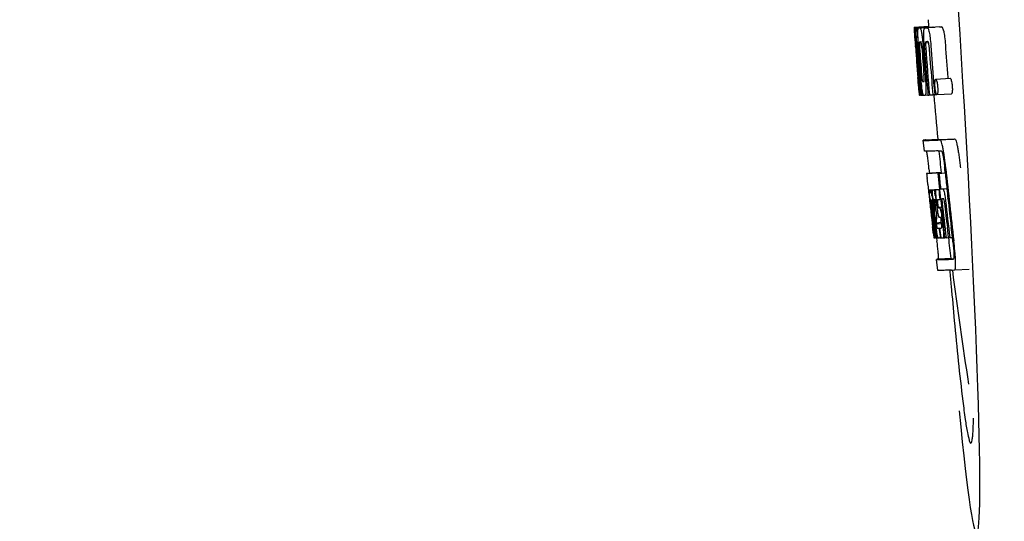
# Model space of a CAD drawing. Units: millimetres. Extents: x 9153 to 13063, y 693 to 6103.
# Drawn here: x 9818 to 9846, y 4719 to 4733 of the extents above; entities that cross this region are included whole.
import ezdxf

# ---------------------------------------------------------------- set-up
doc = ezdxf.new("R2010")
doc.units = ezdxf.units.MM
doc.styles.add('ARIAL', font='arial.ttf')
doc.dimstyles.new('Diseño_PlanosFabricacion', dxfattribs={"dimtxt": 40, "dimasz": 45, "dimexe": 10, "dimexo": 10, "dimgap": 10, "dimtad": 1, "dimtih": 1, "dimtoh": 1, "dimdec": 0, "dimzin": 1, "dimdsep": 46, "dimtxsty": 'ARIAL', "dimcen": 15, "dimadec": 0, "dimazin": 0, "dimtp": 0.05, "dimtm": 0.05, "dimtfac": 1, "dimtdec": 0, "dimtofl": 0, "dimtmove": 0, "dimatfit": 3, "dimfxl": 0, "dimtolj": 1, "dimarcsym": 0})

# ---------------------------------------------------------------- blocks, each defined once
blk = doc.blocks.new('*D12')
at = {"color": 0, "lineweight": -2}
for p, q in [((9909.866, 5322.225), (9606.665, 5322.225)), ((9616.665, 5277.225), (9616.665, 4800.123)), ((9616.665, 4262.175), (9616.665, 4739.277)), ((9956.216, 4217.175), (9606.665, 4217.175))]:
    blk.add_line(p, q, dxfattribs=at)
at = {"color": 0}
for points in [[(9609.165, 5277.225), (9624.165, 5277.225), (9616.665, 5322.225)], [(9609.165, 4262.175), (9624.165, 4262.175), (9616.665, 4217.175)]]:
    blk.add_solid(points, dxfattribs=at)
at = {"layer": 'Defpoints', "color": 0}
for p in [(9616.665, 5322.225), (9919.866, 5322.225), (9966.216, 4217.175)]:
    blk.add_point(p, dxfattribs=at)
at = {"color": 0, "insert": (9616.665, 4769.7), "char_height": 40, "attachment_point": 5, "style": 'ARIAL'}
blk.add_mtext('\\A1;1105 mm', dxfattribs=at)

msp = doc.modelspace()

# ---------------------------------------------------------------- linework, layer by layer
for p, q in [((9843.118, 4732.704), (9843.517, 4732.729)), ((9843.505, 4732.911), (9843.517, 4732.73)), ((9843.517, 4732.729), (9843.519, 4732.707)), ((9843.118, 4732.704), (9843.12, 4732.681)), ((9843.12, 4732.681), (9843.129, 4732.548)), ((9843.129, 4732.548), (9843.13, 4732.534)), ((9843.13, 4732.534), (9843.146, 4732.304)), ((9843.151, 4732.681), (9843.179, 4732.683)), ((9843.151, 4732.681), (9843.153, 4732.639)), ((9843.153, 4732.639), (9843.156, 4732.598)), ((9843.156, 4732.598), (9843.165, 4732.472)), ((9843.165, 4732.472), (9843.177, 4732.304)), ((9843.195, 4732.681), (9843.594, 4732.706)), ((9843.195, 4732.681), (9843.198, 4732.639)), ((9843.198, 4732.639), (9843.206, 4732.512)), ((9843.206, 4732.512), (9843.221, 4732.301)), ((9843.238, 4732.682), (9843.238, 4732.682)), ((9843.287, 4732.683), (9843.686, 4732.708)), ((9843.637, 4732.707), (9843.287, 4732.685)), ((9843.417, 4732.688), (9843.418, 4732.688)), ((9843.817, 4732.713), (9843.473, 4732.691)), ((9843.638, 4732.707), (9843.637, 4732.707)), ((9843.817, 4732.713), (9843.817, 4732.713)), ((9843.146, 4732.33), (9843.144, 4732.361)), ((9843.146, 4732.304), (9843.15, 4732.236)), ((9843.15, 4732.236), (9843.153, 4732.199)), ((9843.153, 4732.199), (9843.155, 4732.171)), ((9843.157, 4732.171), (9843.155, 4732.2)), ((9843.166, 4732.304), (9843.156, 4732.305)), ((9843.177, 4732.304), (9843.166, 4732.304)), ((9843.177, 4732.304), (9843.187, 4732.305)), ((9843.187, 4732.307), (9843.186, 4732.326)), ((9843.188, 4732.298), (9843.187, 4732.307)), ((9843.208, 4732.28), (9843.208, 4732.271)), ((9843.214, 4732.304), (9843.213, 4732.304)), ((9843.215, 4732.303), (9843.214, 4732.304)), ((9843.214, 4732.177), (9843.215, 4732.163)), ((9843.221, 4732.301), (9843.231, 4732.301)), ((9843.231, 4732.301), (9843.231, 4732.31)), ((9843.232, 4732.292), (9843.231, 4732.301)), ((9843.358, 4732.236), (9843.361, 4732.19)), ((9843.432, 4732.276), (9843.515, 4732.281)), ((9843.489, 4732.306), (9843.445, 4732.304)), ((9843.499, 4732.306), (9843.489, 4732.306)), ((9843.16, 4732.132), (9843.157, 4732.171)), ((9843.162, 4732.171), (9843.163, 4732.158)), ((9843.163, 4732.158), (9843.168, 4732.094)), ((9843.275, 4731.366), (9843.285, 4731.243)), ((9843.219, 4731.323), (9843.221, 4731.301)), ((9843.221, 4731.301), (9843.246, 4730.99)), ((9843.26, 4731.208), (9843.27, 4731.209)), ((9843.653, 4731.206), (9843.664, 4731.069)), ((9843.712, 4731.271), (9844.112, 4731.296)), ((9844.045, 4731.319), (9844.048, 4731.291)), ((9843.246, 4730.99), (9843.249, 4730.962)), ((9843.249, 4730.962), (9843.259, 4730.834)), ((9843.252, 4730.962), (9843.251, 4730.973)), ((9843.262, 4730.874), (9843.258, 4730.913)), ((9843.259, 4730.834), (9843.27, 4730.835)), ((9843.268, 4730.837), (9843.267, 4730.839)), ((9843.268, 4730.835), (9843.268, 4730.837)), ((9843.271, 4730.832), (9843.27, 4730.832)), ((9843.285, 4730.832), (9843.271, 4730.832)), ((9843.285, 4730.9), (9843.291, 4730.832)), ((9843.291, 4730.832), (9843.301, 4730.832)), ((9843.301, 4730.832), (9843.3, 4730.839)), ((9843.306, 4730.976), (9843.312, 4730.905)), ((9843.312, 4730.905), (9843.318, 4730.832)), ((9843.318, 4730.832), (9843.374, 4730.835)), ((9843.374, 4730.835), (9843.373, 4730.837)), ((9843.421, 4730.834), (9843.499, 4730.839)), ((9843.499, 4730.836), (9843.499, 4730.843)), ((9843.54, 4730.838), (9843.633, 4730.844)), ((9843.633, 4730.841), (9843.632, 4730.847)), ((9843.683, 4730.843), (9843.633, 4730.841)), ((9843.664, 4731.069), (9843.665, 4731.054)), ((9843.665, 4731.054), (9843.683, 4730.843)), ((9843.683, 4730.843), (9843.743, 4730.847)), ((9843.739, 4730.85), (9843.736, 4730.854)), ((9843.747, 4730.846), (9844.147, 4730.872)), ((9843.399, 4729.29), (9843.37, 4729.589)), ((9843.43, 4729.6), (9843.769, 4729.621)), ((9843.769, 4729.621), (9843.77, 4729.614)), ((9843.837, 4729.6), (9844.237, 4729.625)), ((9843.861, 4728.699), (9843.461, 4728.673)), ((9843.486, 4728.679), (9843.471, 4728.677)), ((9843.486, 4728.679), (9843.86, 4728.703)), ((9843.502, 4728.681), (9843.86, 4728.704)), ((9843.526, 4728.805), (9843.539, 4728.685)), ((9843.771, 4728.677), (9843.801, 4728.679)), ((9843.801, 4728.679), (9843.974, 4728.69)), ((9843.86, 4728.705), (9843.861, 4728.699)), ((9843.863, 4728.683), (9843.861, 4728.698)), ((9843.973, 4728.69), (9843.962, 4728.805)), ((9843.495, 4728.371), (9843.513, 4728.201)), ((9843.513, 4728.201), (9843.517, 4728.163)), ((9843.517, 4728.163), (9843.521, 4728.132)), ((9843.521, 4728.132), (9843.541, 4727.948)), ((9843.538, 4728.227), (9843.816, 4728.245)), ((9843.555, 4728.197), (9843.558, 4728.177)), ((9843.566, 4728.227), (9843.816, 4728.243)), ((9843.635, 4728.228), (9843.817, 4728.24)), ((9843.796, 4728.234), (9843.817, 4728.235)), ((9843.846, 4728.25), (9844.019, 4728.261)), ((9843.846, 4728.25), (9843.905, 4728.253)), ((9843.541, 4727.948), (9843.544, 4727.922)), ((9843.544, 4727.922), (9843.557, 4727.798)), ((9843.563, 4727.911), (9843.559, 4727.943)), ((9843.566, 4727.878), (9843.563, 4727.911)), ((9843.569, 4727.855), (9843.566, 4727.878)), ((9843.57, 4727.843), (9843.569, 4727.855)), ((9843.571, 4727.952), (9843.57, 4727.952)), ((9843.57, 4727.921), (9843.575, 4727.879)), ((9843.597, 4727.605), (9843.57, 4727.843)), ((9843.577, 4727.858), (9843.578, 4727.844)), ((9843.594, 4727.825), (9843.592, 4727.846)), ((9843.594, 4727.952), (9843.594, 4727.945)), ((9843.594, 4727.944), (9843.603, 4727.945)), ((9843.594, 4727.945), (9843.594, 4727.944)), ((9843.594, 4727.944), (9843.596, 4727.918)), ((9843.596, 4727.918), (9843.597, 4727.911)), ((9843.597, 4727.911), (9843.597, 4727.905)), ((9843.597, 4727.905), (9843.613, 4727.906)), ((9843.597, 4727.905), (9843.602, 4727.855)), ((9843.602, 4727.855), (9843.603, 4727.848)), ((9843.603, 4727.848), (9843.605, 4727.827)), ((9843.622, 4727.828), (9843.618, 4727.861)), ((9843.631, 4727.876), (9843.636, 4727.83)), ((9843.665, 4727.958), (9843.661, 4727.958)), ((9843.7, 4727.834), (9843.703, 4727.877)), ((9843.724, 4727.876), (9843.731, 4727.819)), ((9843.753, 4727.75), (9843.735, 4727.913)), ((9843.764, 4727.867), (9843.771, 4727.803)), ((9843.825, 4727.963), (9843.846, 4727.964)), ((9843.846, 4727.964), (9843.846, 4727.969)), ((9843.909, 4727.979), (9843.889, 4727.978)), ((9843.931, 4727.979), (9843.909, 4727.979)), ((9843.937, 4727.972), (9843.935, 4727.975)), ((9844.049, 4727.979), (9844.048, 4727.988)), ((9843.605, 4727.827), (9843.614, 4727.751)), ((9843.636, 4727.83), (9843.642, 4727.777)), ((9843.642, 4727.777), (9843.66, 4727.615)), ((9843.671, 4727.646), (9843.65, 4727.832)), ((9843.668, 4727.827), (9843.691, 4727.618)), ((9843.731, 4727.819), (9843.74, 4727.734)), ((9843.738, 4727.615), (9843.736, 4727.577)), ((9843.739, 4727.641), (9843.738, 4727.615)), ((9843.742, 4727.678), (9843.739, 4727.641)), ((9843.74, 4727.734), (9843.744, 4727.706)), ((9843.744, 4727.706), (9843.742, 4727.678)), ((9843.744, 4727.706), (9843.756, 4727.707)), ((9843.78, 4727.749), (9843.87, 4727.755)), ((9843.787, 4727.729), (9843.817, 4727.73)), ((9843.601, 4727.41), (9843.625, 4727.203)), ((9843.663, 4727.212), (9843.651, 4727.32)), ((9843.66, 4727.343), (9843.672, 4727.235)), ((9843.725, 4727.32), (9843.871, 4727.33)), ((9843.725, 4727.32), (9843.729, 4727.288)), ((9843.729, 4727.288), (9843.873, 4727.298)), ((9843.822, 4727.459), (9843.818, 4727.459)), ((9843.845, 4727.46), (9843.822, 4727.459)), ((9843.873, 4727.293), (9843.865, 4727.369)), ((9843.887, 4727.409), (9843.91, 4727.21)), ((9843.678, 4726.905), (9843.642, 4727.21)), ((9843.643, 4727.039), (9843.65, 4726.973)), ((9843.645, 4727.255), (9843.647, 4727.241)), ((9843.699, 4726.907), (9843.663, 4727.212)), ((9843.672, 4727.235), (9843.696, 4727.028)), ((9843.688, 4727.242), (9843.686, 4727.26)), ((9843.691, 4727.213), (9843.688, 4727.242)), ((9843.708, 4727.074), (9843.691, 4727.213)), ((9843.696, 4727.028), (9843.698, 4727.013)), ((9843.7, 4727.262), (9843.702, 4727.245)), ((9843.702, 4727.245), (9843.727, 4727.032)), ((9843.713, 4727.03), (9843.708, 4727.074)), ((9843.727, 4726.906), (9843.713, 4727.03)), ((9843.727, 4727.032), (9843.729, 4727.016)), ((9843.729, 4727.288), (9843.733, 4727.251)), ((9843.805, 4727.172), (9843.818, 4727.173)), ((9843.805, 4727.172), (9843.811, 4727.128)), ((9843.811, 4727.128), (9843.832, 4726.947)), ((9843.967, 4726.913), (9843.935, 4727.178)), ((9844.064, 4726.916), (9844.033, 4727.184)), ((9844.17, 4726.923), (9844.138, 4727.191)), ((9843.65, 4726.973), (9843.656, 4726.921)), ((9843.658, 4726.902), (9843.678, 4726.903)), ((9843.679, 4726.899), (9843.678, 4726.905)), ((9843.68, 4726.899), (9843.679, 4726.899)), ((9843.687, 4726.899), (9843.7, 4726.9)), ((9843.698, 4727.013), (9843.712, 4726.899)), ((9843.7, 4726.899), (9843.699, 4726.907)), ((9843.702, 4726.899), (9843.7, 4726.899)), ((9843.712, 4726.899), (9843.728, 4726.9)), ((9843.728, 4726.899), (9843.727, 4726.906)), ((9843.731, 4726.899), (9843.728, 4726.899)), ((9843.729, 4727.016), (9843.74, 4726.926)), ((9843.733, 4726.899), (9843.731, 4726.899)), ((9843.737, 4726.899), (9843.747, 4726.815)), ((9843.74, 4726.926), (9843.743, 4726.899)), ((9843.743, 4726.899), (9843.781, 4726.902)), ((9843.777, 4726.903), (9843.776, 4726.905)), ((9843.778, 4726.901), (9843.777, 4726.903)), ((9843.79, 4726.9), (9843.781, 4726.9)), ((9843.837, 4726.902), (9843.818, 4726.901)), ((9843.832, 4726.947), (9843.837, 4726.902)), ((9843.837, 4726.902), (9843.85, 4726.902)), ((9843.85, 4726.902), (9843.85, 4726.909)), ((9843.915, 4726.904), (9843.967, 4726.907)), ((9843.967, 4726.906), (9843.967, 4726.913)), ((9843.998, 4726.907), (9843.967, 4726.906)), ((9843.998, 4726.907), (9844.065, 4726.912)), ((9844.065, 4726.91), (9844.064, 4726.916)), ((9844.1, 4726.912), (9844.065, 4726.91)), ((9844.1, 4726.912), (9844.171, 4726.916)), ((9844.17, 4726.916), (9844.17, 4726.923)), ((9844.183, 4726.815), (9844.17, 4726.916)), ((9843.768, 4726.007), (9843.73, 4726.305)), ((9844.13, 4726.338), (9843.79, 4726.316)), ((9844.129, 4726.338), (9844.13, 4726.331)), ((9844.197, 4726.316), (9844.197, 4726.316)), ((9844.234, 4726.018), (9844.635, 4726.043)), ((9844.234, 4726.018), (9844.234, 4726.018))]:
    msp.add_line(p, q)
for centre, radius, start, end in [((9842.774, 4760.041), 27.348, 272.1868, 272.3038), ((9843.162, 4735.202), 2.522, 270.3986, 270.7495), ((9843.066, 4740.063), 7.383, 271.3383, 271.714), ((9842.423, 4758.793), 26.124, 272.1811, 272.3034), ((9843.465, 4740.094), 7.389, 271.3413, 271.7173), ((9843.568, 4732.644), 0.135, 26.6662, 28.42), ((9887.645, 4735.392), 44.605, 183.9354, 184.1037), ((9844.916, 4732.358), 1.762, 182.7283, 183.0519), ((9846.2, 4732.426), 3.048, 183.0428, 183.2038), ((9862.161, 4733.541), 19.014, 183.7469, 184.1237), ((9956.697, 4740.324), 113.793, 184.10744, 184.78161), ((9843.464, 4732.27), 0.256, 177.2619, 177.714), ((9848.831, 4732.572), 5.631, 183.7566, 184.0198), ((9852.567, 4732.897), 9.355, 183.7032, 184.0928), ((9956.739, 4740.336), 113.792, 184.08571, 184.55087), ((9843.082, 4740.058), 7.755, 271.3711, 271.6426), ((9956.81, 4740.336), 113.742, 184.1073, 184.55127), ((9850.261, 4732.686), 6.885, 183.1162, 184.1096), ((9956.824, 4740.308), 113.72, 184.09264, 184.58624), ((9843.65, 4732.265), 0.218, 177.0617, 178.686), ((9956.879, 4740.336), 113.643, 184.09842, 184.59931), ((9956.896, 4740.336), 113.611, 184.10894, 184.60971), ((9956.896, 4740.336), 113.21, 184.11063, 184.56838), ((9956.617, 4740.337), 113.755, 184.11663, 184.54499), ((9956.632, 4740.336), 113.768, 184.13532, 184.54414), ((9956.649, 4740.336), 113.78, 184.15424, 184.51119), ((9956.718, 4740.336), 113.797, 184.11854, 184.52132), ((9956.756, 4740.336), 113.785, 184.13415, 184.5025), ((9956.793, 4740.336), 113.759, 184.13427, 184.50962), ((9956.843, 4740.336), 113.701, 184.12587, 184.79218), ((9956.672, 4740.372), 113.782, 184.61927, 184.775), ((9956.717, 4740.336), 113.796, 184.58355, 184.71826), ((9843.177, 4738.485), 7.278, 271.3621, 271.6557), ((9956.823, 4740.308), 113.719, 184.58624, 184.77441), ((9956.878, 4740.336), 113.643, 184.59931, 184.78983), ((9848.606, 4731.485), 5.379, 185.5778, 186.1112), ((9843.307, 4732.504), 1.672, 269.7678, 270.374), ((9843.195, 4738.609), 7.779, 271.351, 271.6611), ((9842.817, 4750.226), 19.402, 272.0157, 272.135), ((9956.612, 4740.337), 113.351, 184.80513, 185.42436), ((9842.364, 4763.512), 33.944, 272.2529, 272.4868), ((9842.129, 4769.494), 40.23, 272.3473, 272.4742), ((9956.612, 4740.336), 113.35, 185.59025, 185.88986), ((9840.076, 4728.629), 3.907, 9.9636, 10.7297), ((9839.392, 4728.509), 4.601, 9.4417, 9.9638), ((9956.853, 4740.353), 113.684, 185.89462, 186.25347), ((9956.859, 4740.407), 113.665, 185.92233, 186.13939), ((9838.492, 4728.247), 5.498, 5.8288, 6.2853), ((9956.924, 4740.336), 113.549, 185.88683, 186.11038), ((9835.225, 4727.912), 8.811, 5.8291, 6.2236), ((9956.934, 4740.337), 113.531, 185.82899, 186.83947), ((9765.084, 4719.902), 78.867, 6.16462, 6.28372), ((9843.553, 4729.133), 0.906, 269.1096, 269.5441), ((9843.262, 4728.14), 0.298, 12.5197, 13.862), ((9843.162, 4728.118), 0.401, 11.3968, 12.5396), ((9843.552, 4730.507), 2.279, 270.3478, 270.5884), ((9841.043, 4727.734), 2.587, 8.409, 8.8984), ((9839.985, 4727.577), 3.656, 7.6292, 8.4121), ((9843.454, 4735.601), 7.375, 271.406, 271.5849), ((9842.396, 4727.885), 1.317, 10.1527, 11.0927), ((9841.803, 4727.778), 1.918, 8.6892, 10.1583), ((9843.127, 4745.916), 17.695, 271.946, 272.1652), ((9956.829, 4740.438), 113.69, 186.16239, 186.2996), ((9956.923, 4740.336), 113.549, 186.11038, 186.24326), ((9856.035, 4729.276), 12.547, 185.8116, 185.9533), ((9858.035, 4729.484), 14.558, 185.9533, 186.0771), ((9843.924, 4727.957), 0.355, 183.6682, 184.0681), ((9844.004, 4727.963), 0.436, 184.1071, 184.7839), ((9844.422, 4727.998), 0.855, 184.7554, 185.1644), ((9843.583, 4728.93), 0.979, 269.2886, 269.5814), ((9850.244, 4728.595), 6.708, 186.125, 186.3019), ((9956.685, 4740.336), 113.794, 186.30245, 186.60087), ((9840.833, 4727.552), 2.774, 6.7147, 7.0276), ((9839.426, 4727.387), 4.19, 6.2843, 6.7066), ((9843.583, 4730.118), 2.166, 270.2968, 270.5307), ((9848.68, 4728.442), 5.066, 184.9708, 185.2732), ((9849.624, 4728.529), 6.014, 185.2701, 185.4687), ((9852.578, 4728.821), 8.982, 185.5282, 186.3262), ((9847.185, 4728.218), 3.539, 185.6987, 186.3407), ((9843.482, 4735.367), 7.412, 271.4183, 271.5794), ((9843.594, 4727.922), 0.102, 11.155, 12.3803), ((9840.976, 4727.578), 2.743, 6.2734, 6.6557), ((9838.406, 4727.301), 5.349, 6.5449, 7.2915), ((9836.673, 4727.099), 7.094, 6.2857, 6.5759), ((9849.231, 4728.518), 5.529, 185.7708, 186.2814), ((9843.102, 4747.167), 19.218, 271.9725, 272.1583), ((9956.854, 4740.353), 113.684, 186.25605, 186.65485), ((9956.865, 4740.336), 113.664, 186.29972, 186.78517), ((9843.881, 4727.949), 0.0598, 20.6037, 22.2818), ((9956.889, 4740.336), 113.62, 186.30448, 186.64716), ((9956.901, 4740.336), 113.598, 186.27506, 186.78701), ((9956.923, 4740.336), 113.549, 186.24784, 186.64797), ((9956.632, 4740.336), 113.768, 186.32718, 186.52415), ((9956.7, 4740.336), 113.796, 186.31193, 186.56824), ((9956.669, 4740.328), 113.786, 186.42001, 186.62016), ((9956.712, 4740.336), 113.796, 186.34946, 186.55657), ((9956.726, 4740.336), 113.794, 186.31049, 186.59848), ((9956.738, 4740.336), 113.791, 186.41908, 186.59781), ((9956.748, 4740.336), 113.787, 186.40355, 186.59723), ((9854.005, 4727.291), 10.319, 176.982, 178.1828), ((9854.068, 4727.021), 10.347, 176.9182, 178.3413), ((9844.054, 4727.567), 0.268, 196.0287, 197.9032), ((9768.451, 4718.638), 75.66, 6.37481, 6.49994), ((9956.685, 4740.336), 113.794, 186.60818, 186.78156), ((9843.556, 4735.189), 8.021, 271.3904, 271.7838), ((9843.354, 4741.737), 14.572, 271.8282, 272.0736), ((9956.788, 4740.419), 113.744, 186.68787, 186.82132), ((9843.706, 4728.415), 1.516, 269.8616, 270.1532), ((9843.691, 4730.163), 3.264, 270.7384, 270.9134), ((9843.582, 4735.087), 8.189, 271.4557, 271.6488), ((9843.344, 4742.691), 15.798, 271.8385, 272.0742), ((9956.612, 4740.336), 113.35, 186.80437, 187.09424), ((9838.718, 4726.16), 5.504, 6.3903, 6.8389), ((9835.453, 4725.766), 8.821, 6.4521, 6.8394), ((9842.715, 4760.439), 34.155, 272.258, 272.4874), ((10043.051, 4742.986), 199.675, 184.88004, 185.00323), ((9842.493, 4766.291), 40.311, 272.3491, 272.4753), ((9956.617, 4740.337), 113.355, 187.26133, 188.86183)]:
    msp.add_arc(centre, radius, start, end)
msp.add_ellipse((9843.922, 4733.175), major_axis=(-0.916, 14.4), ratio=0.028922, start_param=2.442336, end_param=6.979847)
for points, knots in [([(9843.931, 4732.593), (9843.927, 4732.614), (9843.918, 4732.648), (9843.903, 4732.689), (9843.885, 4732.716), (9843.873, 4732.715)], [0, 0, 0, 0, 0.452873, 0.741025, 1, 1, 1, 1]), ([(9843.133, 4732.534), (9843.131, 4732.568), (9843.128, 4732.617), (9843.127, 4732.667), (9843.128, 4732.682)], [0, 0, 0, 0, 0.692623, 1, 1, 1, 1]), ([(9843.128, 4732.682), (9843.129, 4732.682), (9843.137, 4732.681), (9843.145, 4732.681), (9843.151, 4732.681)], [0, 0, 0, 0, 0.192087, 1, 1, 1, 1]), ([(9843.144, 4732.361), (9843.143, 4732.379), (9843.139, 4732.436), (9843.135, 4732.494), (9843.133, 4732.534)], [0, 0, 0, 0, 0.2981, 1, 1, 1, 1]), ([(9843.175, 4732.527), (9843.174, 4732.563), (9843.173, 4732.614), (9843.176, 4732.666), (9843.179, 4732.681)], [0, 0, 0, 0, 0.710163, 1, 1, 1, 1]), ([(9843.186, 4732.326), (9843.185, 4732.345), (9843.181, 4732.412), (9843.177, 4732.479), (9843.175, 4732.527)], [0, 0, 0, 0, 0.281744, 1, 1, 1, 1]), ([(9843.221, 4732.572), (9843.222, 4732.59), (9843.223, 4732.619), (9843.225, 4732.651), (9843.229, 4732.668), (9843.232, 4732.676), (9843.236, 4732.682), (9843.238, 4732.682)], [0, 0, 0, 0, 0.471084, 0.765964, 0.860809, 0.927472, 1, 1, 1, 1]), ([(9843.231, 4732.31), (9843.227, 4732.362), (9843.223, 4732.45), (9843.221, 4732.537), (9843.221, 4732.572)], [0, 0, 0, 0, 0.59993, 1, 1, 1, 1]), ([(9843.287, 4732.683), (9843.294, 4732.67), (9843.309, 4732.626), (9843.318, 4732.581), (9843.324, 4732.551)], [0, 0, 0, 0, 0.33567, 1, 1, 1, 1]), ([(9843.324, 4732.551), (9843.331, 4732.508), (9843.344, 4732.403), (9843.353, 4732.298), (9843.358, 4732.236)], [0, 0, 0, 0, 0.411361, 1, 1, 1, 1]), ([(9843.386, 4732.311), (9843.384, 4732.361), (9843.38, 4732.444), (9843.381, 4732.528), (9843.383, 4732.563)], [0, 0, 0, 0, 0.590388, 1, 1, 1, 1]), ([(9843.383, 4732.563), (9843.384, 4732.583), (9843.387, 4732.616), (9843.393, 4732.653), (9843.401, 4732.672), (9843.406, 4732.682), (9843.413, 4732.687), (9843.417, 4732.688)], [0, 0, 0, 0, 0.454874, 0.74109, 0.835862, 0.906158, 1, 1, 1, 1]), ([(9843.473, 4732.69), (9843.485, 4732.69), (9843.503, 4732.663), (9843.518, 4732.622), (9843.527, 4732.588), (9843.532, 4732.568)], [0, 0, 0, 0, 0.25878, 0.546975, 1, 1, 1, 1]), ([(9843.532, 4732.568), (9843.543, 4732.518), (9843.561, 4732.394), (9843.572, 4732.269), (9843.577, 4732.196)], [0, 0, 0, 0, 0.410915, 1, 1, 1, 1]), ([(9843.931, 4732.593), (9843.943, 4732.543), (9843.961, 4732.419), (9843.972, 4732.295), (9843.977, 4732.221)], [0, 0, 0, 0, 0.410911, 1, 1, 1, 1]), ([(9843.156, 4732.305), (9843.155, 4732.305), (9843.155, 4732.301), (9843.155, 4732.297), (9843.155, 4732.287), (9843.156, 4732.279), (9843.156, 4732.274)], [0, 0, 0, 0, 0.050174, 0.211122, 0.513193, 1, 1, 1, 1]), ([(9843.157, 4732.255), (9843.157, 4732.25), (9843.159, 4732.222), (9843.161, 4732.194), (9843.162, 4732.171)], [0, 0, 0, 0, 0.200188, 1, 1, 1, 1]), ([(9843.213, 4732.304), (9843.212, 4732.304), (9843.209, 4732.294), (9843.209, 4732.288), (9843.208, 4732.282)], [0, 0, 0, 0, 0.245483, 1, 1, 1, 1]), ([(9843.208, 4732.271), (9843.208, 4732.266), (9843.209, 4732.244), (9843.211, 4732.221), (9843.212, 4732.203)], [0, 0, 0, 0, 0.188561, 1, 1, 1, 1]), ([(9843.267, 4732.305), (9843.265, 4732.305), (9843.262, 4732.291), (9843.261, 4732.266), (9843.262, 4732.208), (9843.265, 4732.162), (9843.268, 4732.133)], [0, 0, 0, 0, 0.040429, 0.178573, 0.504033, 1, 1, 1, 1]), ([(9843.331, 4732.135), (9843.328, 4732.163), (9843.325, 4732.21), (9843.317, 4732.267), (9843.312, 4732.293), (9843.307, 4732.306), (9843.304, 4732.306)], [0, 0, 0, 0, 0.486694, 0.81274, 0.955357, 1, 1, 1, 1]), ([(9843.432, 4732.27), (9843.431, 4732.253), (9843.433, 4732.215), (9843.435, 4732.177), (9843.437, 4732.156)], [0, 0, 0, 0, 0.452886, 1, 1, 1, 1]), ([(9843.445, 4732.304), (9843.442, 4732.304), (9843.437, 4732.299), (9843.433, 4732.289), (9843.432, 4732.281), (9843.432, 4732.276)], [0, 0, 0, 0, 0.271904, 0.535263, 1, 1, 1, 1]), ([(9843.514, 4732.286), (9843.512, 4732.291), (9843.51, 4732.299), (9843.502, 4732.306), (9843.499, 4732.306)], [0, 0, 0, 0, 0.673925, 1, 1, 1, 1]), ([(9843.526, 4732.214), (9843.525, 4732.231), (9843.523, 4732.255), (9843.517, 4732.279), (9843.514, 4732.286)], [0, 0, 0, 0, 0.674307, 1, 1, 1, 1]), ([(9843.221, 4731.387), (9843.222, 4731.375), (9843.226, 4731.332), (9843.23, 4731.29), (9843.232, 4731.26)], [0, 0, 0, 0, 0.297239, 1, 1, 1, 1]), ([(9843.323, 4731.404), (9843.324, 4731.39), (9843.328, 4731.341), (9843.332, 4731.292), (9843.337, 4731.256)], [0, 0, 0, 0, 0.275745, 1, 1, 1, 1]), ([(9843.388, 4731.21), (9843.388, 4731.21), (9843.391, 4731.212), (9843.393, 4731.224), (9843.395, 4731.256), (9843.392, 4731.314), (9843.389, 4731.363), (9843.387, 4731.392)], [0, 0, 0, 0, 0.014854, 0.045462, 0.196655, 0.533203, 1, 1, 1, 1]), ([(9843.251, 4730.973), (9843.249, 4730.994), (9843.239, 4731.11), (9843.229, 4731.227), (9843.221, 4731.323)], [0, 0, 0, 0, 0.178524, 1, 1, 1, 1]), ([(9843.232, 4731.26), (9843.233, 4731.253), (9843.234, 4731.242), (9843.236, 4731.229), (9843.237, 4731.221), (9843.237, 4731.216), (9843.238, 4731.212), (9843.238, 4731.21), (9843.239, 4731.209), (9843.239, 4731.209)], [0, 0, 0, 0, 0.448579, 0.625166, 0.766856, 0.872303, 0.943937, 0.985173, 1, 1, 1, 1]), ([(9843.239, 4731.209), (9843.24, 4731.209), (9843.247, 4731.208), (9843.254, 4731.208), (9843.26, 4731.208)], [0, 0, 0, 0, 0.200787, 1, 1, 1, 1]), ([(9843.344, 4730.956), (9843.337, 4731.002), (9843.322, 4731.12), (9843.311, 4731.237), (9843.306, 4731.308)], [0, 0, 0, 0, 0.401836, 1, 1, 1, 1]), ([(9843.337, 4731.256), (9843.339, 4731.243), (9843.341, 4731.227), (9843.346, 4731.211), (9843.349, 4731.209), (9843.35, 4731.209)], [0, 0, 0, 0, 0.806978, 0.938843, 1, 1, 1, 1]), ([(9843.427, 4731.311), (9843.433, 4731.242), (9843.44, 4731.127), (9843.442, 4731.011), (9843.442, 4730.964)], [0, 0, 0, 0, 0.593343, 1, 1, 1, 1]), ([(9843.695, 4731.057), (9843.692, 4731.087), (9843.689, 4731.138), (9843.691, 4731.189), (9843.693, 4731.209)], [0, 0, 0, 0, 0.604587, 1, 1, 1, 1]), ([(9843.693, 4731.209), (9843.693, 4731.211), (9843.693, 4731.218), (9843.694, 4731.225), (9843.695, 4731.23)], [0, 0, 0, 0, 0.268253, 1, 1, 1, 1]), ([(9843.695, 4731.23), (9843.696, 4731.236), (9843.698, 4731.247), (9843.701, 4731.26), (9843.707, 4731.27), (9843.712, 4731.271)], [0, 0, 0, 0, 0.405409, 0.697806, 1, 1, 1, 1]), ([(9843.712, 4731.271), (9843.714, 4731.271), (9843.721, 4731.266), (9843.731, 4731.246), (9843.737, 4731.226), (9843.741, 4731.21)], [0, 0, 0, 0, 0.108561, 0.302539, 1, 1, 1, 1]), ([(9843.741, 4731.21), (9843.747, 4731.191), (9843.757, 4731.14), (9843.763, 4731.088), (9843.765, 4731.056)], [0, 0, 0, 0, 0.393066, 1, 1, 1, 1]), ([(9844.112, 4731.296), (9844.114, 4731.296), (9844.12, 4731.291), (9844.131, 4731.271), (9844.137, 4731.251), (9844.141, 4731.236)], [0, 0, 0, 0, 0.10871, 0.302719, 1, 1, 1, 1]), ([(9844.141, 4731.236), (9844.147, 4731.216), (9844.157, 4731.165), (9844.163, 4731.113), (9844.165, 4731.082)], [0, 0, 0, 0, 0.392552, 1, 1, 1, 1]), ([(9843.267, 4730.839), (9843.267, 4730.841), (9843.265, 4730.852), (9843.263, 4730.864), (9843.262, 4730.874)], [0, 0, 0, 0, 0.165154, 1, 1, 1, 1]), ([(9843.27, 4730.832), (9843.27, 4730.832), (9843.269, 4730.833), (9843.269, 4730.834), (9843.268, 4730.835)], [0, 0, 0, 0, 0.124719, 1, 1, 1, 1]), ([(9843.373, 4730.837), (9843.37, 4730.841), (9843.365, 4730.853), (9843.359, 4730.877), (9843.351, 4730.912), (9843.346, 4730.94), (9843.344, 4730.956)], [0, 0, 0, 0, 0.11742, 0.315051, 0.606546, 1, 1, 1, 1]), ([(9843.379, 4730.833), (9843.377, 4730.832), (9843.376, 4730.833), (9843.374, 4730.835), (9843.374, 4730.835)], [0, 0, 0, 0, 0.689774, 1, 1, 1, 1]), ([(9843.442, 4730.964), (9843.441, 4730.943), (9843.44, 4730.915), (9843.437, 4730.881), (9843.435, 4730.864), (9843.432, 4730.85), (9843.429, 4730.84), (9843.424, 4730.834), (9843.421, 4730.834)], [0, 0, 0, 0, 0.456529, 0.625094, 0.756979, 0.855857, 0.925783, 1, 1, 1, 1]), ([(9843.718, 4730.9), (9843.716, 4730.909), (9843.704, 4730.961), (9843.698, 4731.013), (9843.695, 4731.057)], [0, 0, 0, 0, 0.174373, 1, 1, 1, 1]), ([(9843.736, 4730.854), (9843.732, 4730.859), (9843.725, 4730.874), (9843.721, 4730.89), (9843.718, 4730.9)], [0, 0, 0, 0, 0.378277, 1, 1, 1, 1]), ([(9843.767, 4730.904), (9843.766, 4730.895), (9843.764, 4730.879), (9843.76, 4730.86), (9843.753, 4730.846), (9843.747, 4730.846)], [0, 0, 0, 0, 0.431653, 0.724676, 1, 1, 1, 1]), ([(9843.765, 4731.056), (9843.767, 4731.04), (9843.77, 4730.989), (9843.77, 4730.938), (9843.767, 4730.904)], [0, 0, 0, 0, 0.324125, 1, 1, 1, 1]), ([(9844.167, 4730.929), (9844.166, 4730.92), (9844.164, 4730.905), (9844.16, 4730.886), (9844.153, 4730.872), (9844.147, 4730.872)], [0, 0, 0, 0, 0.431502, 0.724466, 1, 1, 1, 1]), ([(9844.165, 4731.082), (9844.167, 4731.065), (9844.17, 4731.015), (9844.17, 4730.963), (9844.167, 4730.929)], [0, 0, 0, 0, 0.324267, 1, 1, 1, 1]), ([(9843.43, 4729.6), (9843.422, 4729.599), (9843.407, 4729.597), (9843.389, 4729.594), (9843.379, 4729.592), (9843.375, 4729.591), (9843.372, 4729.59), (9843.37, 4729.589), (9843.37, 4729.589)], [0, 0, 0, 0, 0.433764, 0.744018, 0.852955, 0.931275, 0.979431, 1, 1, 1, 1]), ([(9843.37, 4729.589), (9843.37, 4729.589), (9843.373, 4729.588), (9843.376, 4729.587), (9843.383, 4729.587), (9843.392, 4729.586), (9843.404, 4729.586), (9843.424, 4729.586), (9843.456, 4729.586), (9843.502, 4729.587), (9843.559, 4729.589), (9843.625, 4729.591), (9843.673, 4729.593), (9843.698, 4729.594)], [0, 0, 0, 0, 0.004992, 0.017133, 0.03691, 0.064406, 0.09965, 0.142654, 0.251963, 0.392356, 0.563833, 0.766385, 1, 1, 1, 1]), ([(9843.77, 4729.614), (9843.77, 4729.614), (9843.773, 4729.613), (9843.778, 4729.612), (9843.788, 4729.612), (9843.8, 4729.612), (9843.817, 4729.611), (9843.846, 4729.612), (9843.892, 4729.612), (9843.958, 4729.614), (9844.038, 4729.617), (9844.132, 4729.621), (9844.2, 4729.624), (9844.237, 4729.625)], [0, 0, 0, 0, 0.004705, 0.016736, 0.036455, 0.063921, 0.099154, 0.142162, 0.251515, 0.391988, 0.563572, 0.76625, 1, 1, 1, 1]), ([(9843.914, 4729.356), (9843.908, 4729.391), (9843.895, 4729.452), (9843.876, 4729.528), (9843.859, 4729.574), (9843.847, 4729.595), (9843.84, 4729.6), (9843.837, 4729.6)], [0, 0, 0, 0, 0.408005, 0.715184, 0.911053, 0.966992, 1, 1, 1, 1]), ([(9844.237, 4729.625), (9844.24, 4729.625), (9844.246, 4729.621), (9844.259, 4729.601), (9844.274, 4729.557), (9844.293, 4729.485), (9844.314, 4729.387), (9844.335, 4729.269), (9844.355, 4729.133), (9844.374, 4728.985), (9844.385, 4728.884), (9844.391, 4728.832)], [0, 0, 0, 0, 0.010176, 0.027178, 0.086419, 0.179305, 0.302897, 0.452743, 0.623242, 0.808041, 1, 1, 1, 1]), ([(9843.777, 4729.297), (9843.747, 4729.296), (9843.692, 4729.294), (9843.616, 4729.291), (9843.551, 4729.289), (9843.498, 4729.288), (9843.461, 4729.287), (9843.437, 4729.287), (9843.424, 4729.287), (9843.414, 4729.288), (9843.406, 4729.288), (9843.402, 4729.289), (9843.399, 4729.29), (9843.399, 4729.29)], [0, 0, 0, 0, 0.233654, 0.436247, 0.607761, 0.748184, 0.857515, 0.900524, 0.935768, 0.963258, 0.983018, 0.995122, 1, 1, 1, 1]), ([(9843.526, 4728.805), (9843.521, 4728.86), (9843.51, 4728.962), (9843.493, 4729.102), (9843.478, 4729.208), (9843.469, 4729.267), (9843.464, 4729.288)], [0, 0, 0, 0, 0.337165, 0.636748, 0.866013, 1, 1, 1, 1]), ([(9843.866, 4729.301), (9843.867, 4729.301), (9843.871, 4729.299), (9843.878, 4729.288), (9843.888, 4729.263), (9843.899, 4729.223), (9843.911, 4729.168), (9843.923, 4729.1), (9843.94, 4728.993), (9843.951, 4728.908), (9843.957, 4728.849)], [0, 0, 0, 0, 0.010355, 0.027224, 0.08546, 0.176699, 0.298518, 0.44704, 0.61731, 1, 1, 1, 1]), ([(9843.984, 4728.867), (9843.98, 4728.902), (9843.965, 4729.035), (9843.947, 4729.167), (9843.931, 4729.264)], [0, 0, 0, 0, 0.265625, 1, 1, 1, 1]), ([(9843.461, 4728.673), (9843.461, 4728.673), (9843.461, 4728.671), (9843.462, 4728.668), (9843.463, 4728.662), (9843.463, 4728.657), (9843.464, 4728.654)], [0, 0, 0, 0, 0.046375, 0.190407, 0.47597, 1, 1, 1, 1]), ([(9843.464, 4728.654), (9843.464, 4728.648), (9843.469, 4728.608), (9843.473, 4728.568), (9843.477, 4728.534)], [0, 0, 0, 0, 0.148855, 1, 1, 1, 1]), ([(9843.471, 4728.677), (9843.471, 4728.677), (9843.471, 4728.675), (9843.471, 4728.675), (9843.471, 4728.674)], [0, 0, 0, 0, 0.284489, 1, 1, 1, 1]), ([(9843.536, 4728.216), (9843.536, 4728.219), (9843.537, 4728.222), (9843.537, 4728.227), (9843.538, 4728.227)], [0, 0, 0, 0, 0.746126, 1, 1, 1, 1]), ([(9843.541, 4728.134), (9843.539, 4728.152), (9843.537, 4728.179), (9843.536, 4728.207), (9843.536, 4728.216)], [0, 0, 0, 0, 0.653497, 1, 1, 1, 1]), ([(9843.553, 4728.005), (9843.552, 4728.018), (9843.547, 4728.06), (9843.543, 4728.103), (9843.541, 4728.134)], [0, 0, 0, 0, 0.287295, 1, 1, 1, 1]), ([(9843.545, 4728.227), (9843.546, 4728.227), (9843.547, 4728.226), (9843.549, 4728.221), (9843.55, 4728.216), (9843.551, 4728.212)], [0, 0, 0, 0, 0.088187, 0.271557, 1, 1, 1, 1]), ([(9843.558, 4728.177), (9843.559, 4728.174), (9843.561, 4728.161), (9843.563, 4728.147), (9843.565, 4728.136)], [0, 0, 0, 0, 0.215093, 1, 1, 1, 1]), ([(9843.565, 4728.136), (9843.564, 4728.144), (9843.563, 4728.166), (9843.562, 4728.188), (9843.563, 4728.203)], [0, 0, 0, 0, 0.344953, 1, 1, 1, 1]), ([(9843.563, 4728.203), (9843.563, 4728.206), (9843.563, 4728.212), (9843.564, 4728.22), (9843.564, 4728.224), (9843.565, 4728.227), (9843.566, 4728.227)], [0, 0, 0, 0, 0.395658, 0.70507, 0.909528, 1, 1, 1, 1]), ([(9843.576, 4728.227), (9843.578, 4728.227), (9843.581, 4728.219), (9843.585, 4728.205), (9843.592, 4728.174), (9843.596, 4728.149), (9843.598, 4728.134)], [0, 0, 0, 0, 0.057909, 0.216352, 0.516147, 1, 1, 1, 1]), ([(9843.624, 4728.129), (9843.624, 4728.146), (9843.624, 4728.172), (9843.625, 4728.201), (9843.627, 4728.217), (9843.629, 4728.224), (9843.632, 4728.228), (9843.635, 4728.228)], [0, 0, 0, 0, 0.476905, 0.772598, 0.866675, 0.931917, 1, 1, 1, 1]), ([(9843.633, 4728.003), (9843.632, 4728.016), (9843.628, 4728.058), (9843.625, 4728.1), (9843.624, 4728.129)], [0, 0, 0, 0, 0.301422, 1, 1, 1, 1]), ([(9843.658, 4728.229), (9843.66, 4728.229), (9843.666, 4728.222), (9843.671, 4728.206), (9843.68, 4728.177), (9843.685, 4728.153), (9843.688, 4728.138)], [0, 0, 0, 0, 0.073163, 0.240949, 0.53986, 1, 1, 1, 1]), ([(9843.717, 4728.145), (9843.717, 4728.159), (9843.717, 4728.182), (9843.718, 4728.207), (9843.721, 4728.221), (9843.723, 4728.227), (9843.726, 4728.231), (9843.728, 4728.231)], [0, 0, 0, 0, 0.467578, 0.764485, 0.859929, 0.926771, 1, 1, 1, 1]), ([(9843.73, 4727.962), (9843.728, 4727.98), (9843.722, 4728.041), (9843.718, 4728.102), (9843.717, 4728.145)], [0, 0, 0, 0, 0.296058, 1, 1, 1, 1]), ([(9843.905, 4728.253), (9843.909, 4728.253), (9843.917, 4728.246), (9843.923, 4728.234), (9843.927, 4728.225), (9843.929, 4728.219)], [0, 0, 0, 0, 0.314117, 0.597175, 1, 1, 1, 1]), ([(9843.929, 4728.219), (9843.935, 4728.204), (9843.945, 4728.164), (9843.954, 4728.125), (9843.958, 4728.101)], [0, 0, 0, 0, 0.403151, 1, 1, 1, 1]), ([(9843.57, 4727.952), (9843.57, 4727.952), (9843.569, 4727.95), (9843.569, 4727.948), (9843.569, 4727.942), (9843.569, 4727.938), (9843.569, 4727.935)], [0, 0, 0, 0, 0.052478, 0.195796, 0.480051, 1, 1, 1, 1]), ([(9843.579, 4727.942), (9843.578, 4727.945), (9843.578, 4727.948), (9843.577, 4727.951), (9843.576, 4727.952)], [0, 0, 0, 0, 0.716533, 1, 1, 1, 1]), ([(9843.586, 4727.892), (9843.586, 4727.898), (9843.583, 4727.914), (9843.581, 4727.931), (9843.579, 4727.942)], [0, 0, 0, 0, 0.353252, 1, 1, 1, 1]), ([(9843.612, 4727.909), (9843.611, 4727.917), (9843.609, 4727.928), (9843.607, 4727.943), (9843.605, 4727.948), (9843.604, 4727.952), (9843.603, 4727.952)], [0, 0, 0, 0, 0.520263, 0.811509, 0.951633, 1, 1, 1, 1]), ([(9843.609, 4728.063), (9843.611, 4728.048), (9843.619, 4727.986), (9843.626, 4727.924), (9843.631, 4727.876)], [0, 0, 0, 0, 0.230466, 1, 1, 1, 1]), ([(9843.618, 4727.861), (9843.618, 4727.865), (9843.616, 4727.881), (9843.614, 4727.898), (9843.612, 4727.909)], [0, 0, 0, 0, 0.265449, 1, 1, 1, 1]), ([(9843.661, 4727.958), (9843.66, 4727.958), (9843.659, 4727.954), (9843.659, 4727.947), (9843.658, 4727.932), (9843.659, 4727.92), (9843.66, 4727.912)], [0, 0, 0, 0, 0.052356, 0.198885, 0.497563, 1, 1, 1, 1]), ([(9843.66, 4727.912), (9843.66, 4727.908), (9843.661, 4727.893), (9843.663, 4727.878), (9843.664, 4727.867)], [0, 0, 0, 0, 0.225615, 1, 1, 1, 1]), ([(9843.694, 4727.944), (9843.693, 4727.948), (9843.692, 4727.953), (9843.688, 4727.958), (9843.686, 4727.958)], [0, 0, 0, 0, 0.76209, 1, 1, 1, 1]), ([(9843.701, 4727.896), (9843.7, 4727.9), (9843.698, 4727.915), (9843.696, 4727.931), (9843.694, 4727.942)], [0, 0, 0, 0, 0.290275, 1, 1, 1, 1]), ([(9843.7, 4728.068), (9843.701, 4728.061), (9843.705, 4728.032), (9843.709, 4728.003), (9843.712, 4727.98)], [0, 0, 0, 0, 0.230513, 1, 1, 1, 1]), ([(9843.763, 4727.961), (9843.762, 4727.961), (9843.76, 4727.96), (9843.757, 4727.954), (9843.757, 4727.949), (9843.757, 4727.945)], [0, 0, 0, 0, 0.108447, 0.345299, 1, 1, 1, 1]), ([(9843.757, 4727.945), (9843.757, 4727.944), (9843.757, 4727.939), (9843.758, 4727.935), (9843.758, 4727.931)], [0, 0, 0, 0, 0.189948, 1, 1, 1, 1]), ([(9843.758, 4727.931), (9843.758, 4727.926), (9843.76, 4727.904), (9843.762, 4727.883), (9843.764, 4727.867)], [0, 0, 0, 0, 0.238589, 1, 1, 1, 1]), ([(9843.889, 4727.978), (9843.887, 4727.978), (9843.884, 4727.973), (9843.883, 4727.966), (9843.882, 4727.955), (9843.882, 4727.939), (9843.883, 4727.908), (9843.886, 4727.882), (9843.888, 4727.864)], [0, 0, 0, 0, 0.05067, 0.10575, 0.195076, 0.331394, 0.521331, 1, 1, 1, 1]), ([(9843.935, 4727.975), (9843.935, 4727.976), (9843.934, 4727.978), (9843.932, 4727.98), (9843.931, 4727.979)], [0, 0, 0, 0, 0.368196, 1, 1, 1, 1]), ([(9843.944, 4727.948), (9843.943, 4727.95), (9843.941, 4727.958), (9843.939, 4727.965), (9843.937, 4727.97)], [0, 0, 0, 0, 0.315377, 1, 1, 1, 1]), ([(9843.956, 4727.859), (9843.955, 4727.868), (9843.952, 4727.897), (9843.948, 4727.927), (9843.944, 4727.948)], [0, 0, 0, 0, 0.272606, 1, 1, 1, 1]), ([(9843.958, 4728.101), (9843.961, 4728.088), (9843.971, 4728.028), (9843.979, 4727.967), (9843.984, 4727.92)], [0, 0, 0, 0, 0.217978, 1, 1, 1, 1]), ([(9843.762, 4727.677), (9843.761, 4727.683), (9843.758, 4727.707), (9843.755, 4727.732), (9843.753, 4727.75)], [0, 0, 0, 0, 0.241321, 1, 1, 1, 1]), ([(9843.773, 4727.608), (9843.772, 4727.613), (9843.768, 4727.636), (9843.765, 4727.659), (9843.762, 4727.677)], [0, 0, 0, 0, 0.230397, 1, 1, 1, 1]), ([(9843.771, 4727.803), (9843.772, 4727.797), (9843.774, 4727.779), (9843.777, 4727.761), (9843.78, 4727.749)], [0, 0, 0, 0, 0.32233, 1, 1, 1, 1]), ([(9843.796, 4727.493), (9843.792, 4727.508), (9843.783, 4727.546), (9843.776, 4727.585), (9843.773, 4727.608)], [0, 0, 0, 0, 0.402564, 1, 1, 1, 1]), ([(9843.78, 4727.749), (9843.781, 4727.744), (9843.782, 4727.738), (9843.786, 4727.729), (9843.787, 4727.729)], [0, 0, 0, 0, 0.76929, 1, 1, 1, 1]), ([(9843.817, 4727.73), (9843.82, 4727.731), (9843.827, 4727.722), (9843.833, 4727.706), (9843.843, 4727.676), (9843.848, 4727.653), (9843.851, 4727.639)], [0, 0, 0, 0, 0.083352, 0.265896, 0.569771, 1, 1, 1, 1]), ([(9843.851, 4727.639), (9843.854, 4727.625), (9843.87, 4727.549), (9843.88, 4727.472), (9843.887, 4727.409)], [0, 0, 0, 0, 0.186936, 1, 1, 1, 1]), ([(9843.811, 4727.461), (9843.809, 4727.463), (9843.803, 4727.471), (9843.8, 4727.479), (9843.799, 4727.485)], [0, 0, 0, 0, 0.352428, 1, 1, 1, 1]), ([(9843.818, 4727.459), (9843.816, 4727.459), (9843.813, 4727.459), (9843.812, 4727.461), (9843.811, 4727.461)], [0, 0, 0, 0, 0.708284, 1, 1, 1, 1]), ([(9843.854, 4727.44), (9843.854, 4727.444), (9843.852, 4727.45), (9843.849, 4727.456), (9843.846, 4727.46), (9843.845, 4727.46)], [0, 0, 0, 0, 0.494694, 0.765163, 1, 1, 1, 1]), ([(9843.865, 4727.369), (9843.863, 4727.382), (9843.86, 4727.406), (9843.857, 4727.43), (9843.854, 4727.44)], [0, 0, 0, 0, 0.559268, 1, 1, 1, 1]), ([(9843.746, 4727.034), (9843.743, 4727.05), (9843.731, 4727.126), (9843.721, 4727.203), (9843.714, 4727.263)], [0, 0, 0, 0, 0.207711, 1, 1, 1, 1]), ([(9843.733, 4727.251), (9843.735, 4727.238), (9843.738, 4727.216), (9843.741, 4727.194), (9843.743, 4727.185)], [0, 0, 0, 0, 0.595328, 1, 1, 1, 1]), ([(9843.743, 4727.185), (9843.744, 4727.181), (9843.745, 4727.176), (9843.749, 4727.17), (9843.75, 4727.171)], [0, 0, 0, 0, 0.765854, 1, 1, 1, 1]), ([(9843.767, 4726.929), (9843.763, 4726.943), (9843.755, 4726.978), (9843.749, 4727.013), (9843.746, 4727.034)], [0, 0, 0, 0, 0.397689, 1, 1, 1, 1]), ([(9843.881, 4727.212), (9843.881, 4727.218), (9843.879, 4727.245), (9843.876, 4727.272), (9843.873, 4727.293)], [0, 0, 0, 0, 0.235034, 1, 1, 1, 1]), ([(9843.882, 4727.177), (9843.883, 4727.18), (9843.883, 4727.192), (9843.882, 4727.204), (9843.881, 4727.212)], [0, 0, 0, 0, 0.332658, 1, 1, 1, 1]), ([(9843.881, 4727.175), (9843.881, 4727.175), (9843.882, 4727.175), (9843.882, 4727.176), (9843.882, 4727.177)], [0, 0, 0, 0, 0.612311, 1, 1, 1, 1]), ([(9843.91, 4727.21), (9843.913, 4727.189), (9843.92, 4727.117), (9843.925, 4727.046), (9843.926, 4726.996)], [0, 0, 0, 0, 0.303211, 1, 1, 1, 1]), ([(9843.656, 4726.921), (9843.656, 4726.917), (9843.657, 4726.912), (9843.658, 4726.906), (9843.658, 4726.903), (9843.658, 4726.902), (9843.658, 4726.902)], [0, 0, 0, 0, 0.556368, 0.834289, 0.961767, 1, 1, 1, 1]), ([(9843.793, 4726.333), (9843.793, 4726.356), (9843.789, 4726.415), (9843.779, 4726.523), (9843.765, 4726.661), (9843.754, 4726.762), (9843.747, 4726.815)], [0, 0, 0, 0, 0.139156, 0.369776, 0.667313, 1, 1, 1, 1]), ([(9843.776, 4726.905), (9843.775, 4726.906), (9843.771, 4726.914), (9843.768, 4726.922), (9843.767, 4726.929)], [0, 0, 0, 0, 0.165631, 1, 1, 1, 1]), ([(9843.926, 4726.996), (9843.926, 4726.982), (9843.926, 4726.959), (9843.925, 4726.933), (9843.923, 4726.917), (9843.921, 4726.91), (9843.918, 4726.904), (9843.915, 4726.904)], [0, 0, 0, 0, 0.433633, 0.74245, 0.848347, 0.92356, 1, 1, 1, 1]), ([(9844.187, 4726.772), (9844.194, 4726.714), (9844.202, 4726.628), (9844.209, 4726.52), (9844.212, 4726.452), (9844.213, 4726.397), (9844.21, 4726.355), (9844.207, 4726.331), (9844.201, 4726.316), (9844.197, 4726.316)], [0, 0, 0, 0, 0.385573, 0.556772, 0.705723, 0.827381, 0.917847, 0.974789, 1, 1, 1, 1]), ([(9844.234, 4726.018), (9844.237, 4726.018), (9844.243, 4726.023), (9844.247, 4726.034), (9844.252, 4726.052), (9844.255, 4726.076), (9844.257, 4726.107), (9844.259, 4726.16), (9844.259, 4726.24), (9844.254, 4726.349), (9844.243, 4726.524), (9844.229, 4726.662), (9844.218, 4726.757)], [0, 0, 0, 0, 0.009935, 0.026096, 0.050395, 0.083183, 0.124396, 0.173798, 0.295559, 0.444526, 0.61562, 1, 1, 1, 1]), ([(9843.79, 4726.316), (9843.782, 4726.315), (9843.766, 4726.313), (9843.749, 4726.31), (9843.739, 4726.309), (9843.734, 4726.307), (9843.732, 4726.307), (9843.73, 4726.306), (9843.73, 4726.305)], [0, 0, 0, 0, 0.434422, 0.744875, 0.853741, 0.931876, 0.979741, 1, 1, 1, 1]), ([(9843.73, 4726.305), (9843.73, 4726.305), (9843.733, 4726.304), (9843.736, 4726.303), (9843.743, 4726.303), (9843.752, 4726.303), (9843.764, 4726.302), (9843.784, 4726.302), (9843.817, 4726.303), (9843.863, 4726.304), (9843.92, 4726.305), (9843.987, 4726.307), (9844.035, 4726.309), (9844.06, 4726.31)], [0, 0, 0, 0, 0.00506, 0.017278, 0.037123, 0.064676, 0.099965, 0.143002, 0.25234, 0.392713, 0.56412, 0.766554, 1, 1, 1, 1]), ([(9843.79, 4726.316), (9843.791, 4726.316), (9843.792, 4726.318), (9843.792, 4726.323), (9843.793, 4726.329), (9843.793, 4726.333)], [0, 0, 0, 0, 0.085218, 0.274915, 1, 1, 1, 1]), ([(9844.13, 4726.331), (9844.13, 4726.33), (9844.132, 4726.33), (9844.136, 4726.329), (9844.142, 4726.328), (9844.154, 4726.328), (9844.175, 4726.328), (9844.194, 4726.328), (9844.205, 4726.328)], [0, 0, 0, 0, 0.020446, 0.069013, 0.147704, 0.256877, 0.567073, 1, 1, 1, 1]), ([(9844.146, 4726.014), (9844.116, 4726.013), (9844.061, 4726.011), (9843.985, 4726.008), (9843.92, 4726.006), (9843.867, 4726.005), (9843.83, 4726.004), (9843.806, 4726.004), (9843.793, 4726.004), (9843.782, 4726.005), (9843.775, 4726.005), (9843.771, 4726.006), (9843.768, 4726.006), (9843.768, 4726.007)], [0, 0, 0, 0, 0.233511, 0.436002, 0.607456, 0.747861, 0.857215, 0.900252, 0.935534, 0.963072, 0.98289, 0.995059, 1, 1, 1, 1]), ([(9844.138, 4725.572), (9844.166, 4725.253), (9844.261, 4724.195), (9844.366, 4723.137), (9844.458, 4722.4)], [0, 0, 0, 0, 0.300936, 1, 1, 1, 1]), ([(9844.458, 4722.4), (9844.479, 4722.233), (9844.517, 4721.953), (9844.572, 4721.569), (9844.623, 4721.391), (9844.652, 4721.248), (9844.68, 4721.249)], [0, 0, 0, 0, 0.428585, 0.739249, 0.929276, 1, 1, 1, 1]), ([(9844.727, 4721.417), (9844.73, 4721.449), (9844.745, 4721.622), (9844.749, 4721.796), (9844.752, 4721.937)], [0, 0, 0, 0, 0.18792, 1, 1, 1, 1]), ([(9844.68, 4721.249), (9844.697, 4721.25), (9844.715, 4721.328), (9844.722, 4721.375), (9844.727, 4721.417)], [0, 0, 0, 0, 0.283525, 1, 1, 1, 1])]:
    msp.add_open_spline(points, degree=3, knots=knots)
for points in [[(9843.743, 4730.847), (9843.741, 4730.848), (9843.74, 4730.849), (9843.739, 4730.85)], [(9843.781, 4726.9), (9843.78, 4726.9), (9843.779, 4726.901), (9843.778, 4726.901)]]:
    msp.add_open_spline(points, degree=3)

# ---------------------------------------------------------------- dimensions: what is measured, and where the dimension line sits
at = {"color": 7}
dim = msp.add_linear_dim(base=(9616.665, 5322.225), p1=(9966.216, 4217.175), p2=(9919.866, 5322.225), angle=90, dimstyle='Diseño_PlanosFabricacion', override={"dimpost": ' mm'}, dxfattribs=at)
dim.commit()
dim.dimension.update_dxf_attribs({"geometry": '*D12', "text_midpoint": (9616.665, 4769.7)})

doc.saveas('drawing.dxf')
